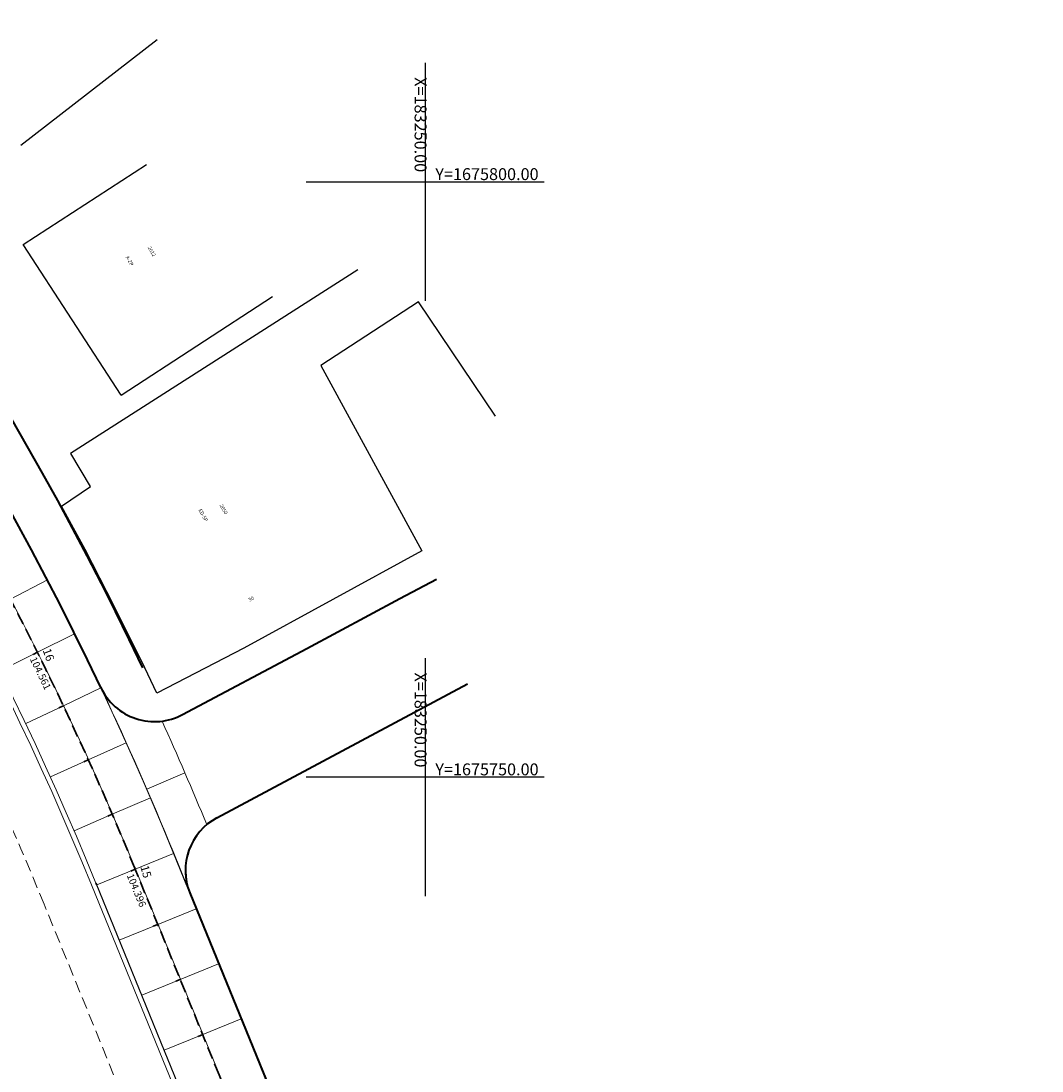
# Model space of a CAD drawing. Extents: x 183041 to 183433, y 1675368 to 1675936.
# Drawn here: x 183216 to 183302, y 1675725 to 1675814 of the extents above; entities that cross this region are included whole.
import ezdxf

# ---------------------------------------------------------------- set-up
doc = ezdxf.new("R2010")
doc.units = 0
doc.header["$MEASUREMENT"] = 0
doc.header["$PDSIZE"] = -5
doc.linetypes.add('DASHEDX2', pattern=[1.5, 1, -0.5])
for name, color, linetype, lineweight in [('CORTINA INFERIOR', 7, 'CONTINUOUS', 5), ('EIXOS SUPERIORES', 4, 'DASHEDX2', 35), ('MEIO FIO PROJ', 3, 'CONTINUOUS', 40), ('Placas', 140, 'CONTINUOUS', 20), ('TEXTO ESTACAS', 1, 'CONTINUOUS', 18)]:
    doc.layers.add(name, color=color, linetype=linetype, lineweight=lineweight)
for name, color, linetype in [('cotaseixo', 7, 'CONTINUOUS'), ('Edificações', 8, 'CONTINUOUS'), ('MALHA DE COORD', 7, 'CONTINUOUS')]:
    doc.layers.add(name, color=color, linetype=linetype)
doc.styles.add('corrd', font='ARIAL.TTF', dxfattribs={"height": 1})
doc.styles.add('L80', font='simplex', dxfattribs={"height": 1})
doc.styles.get("Standard").update_dxf_attribs({"font": 'isocp.shx'})

# ---------------------------------------------------------------- blocks, each defined once
blk = doc.blocks.new('EST')
at = {"layer": 'EIXOS SUPERIORES'}
blk.add_line((0, 0), (0, 0.409), dxfattribs=at)

msp = doc.modelspace()

# ---------------------------------------------------------------- linework, layer by layer
at = {"layer": 'CORTINA INFERIOR'}
for p, q in [((183221.967, 1675740.946), (183240.935, 1675694.433)), ((183222.338, 1675741.097), (183241.305, 1675694.584))]:
    msp.add_line(p, q, dxfattribs=at)
for radius, end in [(265.1, 51.55158), (264.7, 51.55157)]:
    msp.add_arc((182976.863, 1675640.996), radius, 22.18507, end, dxfattribs=at)
at = {"layer": 'Edificações'}
for p, q in [((183216.044, 1675803.074), (183227.482, 1675811.963)), ((183216.044, 1675803.074), (183227.482, 1675811.963)), ((183216.238, 1675794.734), (183226.596, 1675801.459)), ((183216.238, 1675794.734), (183226.596, 1675801.459)), ((183224.447, 1675782.092), (183216.238, 1675794.734)), ((183224.447, 1675782.092), (183216.238, 1675794.734)), ((183220.206, 1675777.219), (183244.331, 1675792.64)), ((183220.206, 1675777.219), (183244.331, 1675792.64)), ((183224.447, 1675782.092), (183237.177, 1675790.358)), ((183224.447, 1675782.092), (183237.177, 1675790.358)), ((183249.427, 1675789.919), (183241.23, 1675784.573)), ((183249.427, 1675789.919), (183241.23, 1675784.573)), ((183255.901, 1675780.318), (183249.427, 1675789.919)), ((183255.901, 1675780.318), (183249.427, 1675789.919)), ((183241.23, 1675784.573), (183249.723, 1675769.005)), ((183241.23, 1675784.573), (183249.723, 1675769.005)), ((183221.889, 1675774.418), (183220.231, 1675777.194)), ((183221.889, 1675774.418), (183220.231, 1675777.194)), ((183219.452, 1675772.766), (183221.889, 1675774.418)), ((183219.452, 1675772.766), (183221.889, 1675774.418)), ((183221.432, 1675769.11), (183219.452, 1675772.766)), ((183221.432, 1675769.11), (183219.452, 1675772.766)), ((183223.884, 1675764.365), (183221.432, 1675769.11)), ((183223.884, 1675764.365), (183221.432, 1675769.11)), ((183249.723, 1675769.005), (183234.776, 1675760.83)), ((183249.723, 1675769.005), (183234.776, 1675760.83)), ((183224.8, 1675762.472), (183223.884, 1675764.365)), ((183224.8, 1675762.472), (183223.884, 1675764.365)), ((183226.189, 1675759.706), (183224.8, 1675762.472)), ((183226.189, 1675759.706), (183224.8, 1675762.472)), ((183234.776, 1675760.83), (183227.461, 1675757.057)), ((183234.776, 1675760.83), (183227.461, 1675757.057)), ((183227.461, 1675757.057), (183226.189, 1675759.706)), ((183227.461, 1675757.057), (183226.189, 1675759.706))]:
    msp.add_line(p, q, dxfattribs=at)
at = {"layer": 'EIXOS SUPERIORES'}
for p, q in [((183217.419, 1675760.491), (183217.053, 1675760.309)), ((183217.419, 1675760.491), (183217.053, 1675760.309)), ((183219.601, 1675755.993), (183219.232, 1675755.818)), ((183221.7, 1675751.454), (183221.327, 1675751.286)), ((183223.713, 1675746.878), (183223.338, 1675746.717)), ((183225.641, 1675742.265), (183225.263, 1675742.11)), ((183225.641, 1675742.265), (183225.263, 1675742.11)), ((183227.53, 1675737.635), (183227.151, 1675737.48)), ((183229.418, 1675733.005), (183229.039, 1675732.851)), ((183231.306, 1675728.375), (183230.927, 1675728.221))]:
    msp.add_line(p, q, dxfattribs=at)
at = {"layer": 'EIXOS SUPERIORES', "ltscale": 0.25}
msp.add_line((183222.401, 1675740.943), (183222.338, 1675741.097), dxfattribs=at)
at = {"layer": 'EIXOS SUPERIORES', "lineweight": 15, "ltscale": 0.25}
msp.add_line((183222.401, 1675740.943), (183222.338, 1675741.097), dxfattribs=at)
at = {"layer": 'EIXOS SUPERIORES', "lineweight": 15}
msp.add_line((183237.987, 1675690.274), (183217.986, 1675739.322), dxfattribs=at)
at = {"layer": 'EIXOS SUPERIORES'}
for points in [[(183250.548, 1675684.84, -0.015696), (183232.688, 1675724.984), (183225.641, 1675742.265), (183225.579, 1675742.419, 0.155341), (183121.165, 1675867.542)], [(183301.813, 1675400.374), (183288.568, 1675479.27), (183285.257, 1675498.994), (183281.946, 1675518.718), (183278.634, 1675538.442), (183278.12, 1675541.505, -0.016457), (183274.702, 1675566.976), (183274.118, 1675572.762, -0.174896), (183278.099, 1675588.63), (183280.37, 1675592.007, 0.134634), (183284.539, 1675604.402), (183284.842, 1675609.739, 0.167064), (183278.59, 1675631.955), (183278.325, 1675632.338, -0.036342), (183267.043, 1675651.472), (183258.239, 1675669.24), (183253.655, 1675678.489, -0.018222), (183232.688, 1675724.984), (183225.641, 1675742.265), (183225.579, 1675742.419, 0.155341), (183121.165, 1675867.542)]]:
    msp.add_lwpolyline(points, format="xyb", dxfattribs=at)
at = {"layer": 'EIXOS SUPERIORES', "lineweight": 15}
msp.add_lwpolyline([(183301.813, 1675400.374), (183288.568, 1675479.27), (183285.257, 1675498.994), (183281.946, 1675518.718), (183278.634, 1675538.442), (183278.12, 1675541.505, -0.016457), (183274.702, 1675566.976), (183274.118, 1675572.762, -0.174896), (183278.099, 1675588.63), (183280.37, 1675592.007, 0.134634), (183284.539, 1675604.402), (183284.842, 1675609.739, 0.167064), (183278.59, 1675631.955), (183278.325, 1675632.338, -0.036342), (183267.043, 1675651.472), (183258.239, 1675669.24), (183253.655, 1675678.489, -0.018222), (183232.688, 1675724.984), (183225.641, 1675742.265), (183225.579, 1675742.419, 0.155341), (183121.165, 1675867.542)], format="xyb", dxfattribs=at)
msp.add_arc((182976.863, 1675640.996), 260.4, 22.18507, 57.3754, dxfattribs=at)
at = {"layer": 'EIXOS SUPERIORES', "ltscale": 0.25}
msp.add_arc((183225.579, 1675742.419), 3.5, 202.18508, 202.19112, dxfattribs=at)
at = {"layer": 'EIXOS SUPERIORES', "lineweight": 15, "ltscale": 0.25}
msp.add_arc((183225.579, 1675742.419), 3.5, 202.18508, 202.19112, dxfattribs=at)
at = {"layer": 'EIXOS SUPERIORES'}
for p in [(183217.419, 1675760.491), (183225.579, 1675742.419), (183225.641, 1675742.265)]:
    msp.add_point(p, dxfattribs=at)
at = {"layer": 'EIXOS SUPERIORES', "lineweight": 15}
for p in [(183217.419, 1675760.491), (183225.579, 1675742.419), (183225.641, 1675742.265)]:
    msp.add_point(p, dxfattribs=at)
at = {"layer": 'MALHA DE COORD'}
for p, q in [((183250, 1675810), (183250, 1675790)), ((183240, 1675800), (183260, 1675800)), ((183250, 1675760), (183250, 1675740)), ((183260, 1675750), (183240, 1675750))]:
    msp.add_line(p, q, dxfattribs=at)
at = {"layer": 'MEIO FIO PROJ'}
for p, q in [((183247.87, 1675765.004), (183250.962, 1675766.626)), ((183240.043, 1675760.818), (183247.87, 1675765.004)), ((183229.624, 1675755.252), (183240.043, 1675760.818)), ((183232.502, 1675746.586), (183253.558, 1675757.834)), ((183230.129, 1675755.522), (183230.129, 1675755.522)), ((183230.228, 1675740.288), (183237.504, 1675722.444))]:
    msp.add_line(p, q, dxfattribs=at)
for centre, radius, start, end in [((182976.863, 1675640.996), 276, 25.35629, 60.04741), ((182976.863, 1675640.996), 272.1, 25.35629, 60.04741), ((183227.268, 1675759.662), 5, 205.35629, 298.11046), ((183234.857, 1675742.176), 5, 118.10958, 202.18507)]:
    msp.add_arc(centre, radius, start, end, dxfattribs=at)
at = {"layer": 'Placas', "ltscale": 10}
for p, q in [((183215.153, 1675764.948), (183218.258, 1675766.563)), ((183217.419, 1675760.491), (183220.535, 1675762.039)), ((183217.419, 1675760.491), (183214.284, 1675758.934)), ((183219.601, 1675755.993), (183222.758, 1675757.504)), ((183219.601, 1675755.993), (183216.438, 1675754.494)), ((183221.7, 1675751.454), (183224.872, 1675752.885)), ((183221.7, 1675751.454), (183218.509, 1675750.015)), ((183229.808, 1675750.372), (183226.614, 1675748.991)), ((183223.713, 1675746.878), (183226.912, 1675748.25)), ((183223.713, 1675746.878), (183220.497, 1675745.498)), ((183225.641, 1675742.265), (183228.864, 1675743.579)), ((183225.641, 1675742.265), (183222.401, 1675740.943)), ((183227.53, 1675737.635), (183230.752, 1675738.949)), ((183227.53, 1675737.635), (183224.289, 1675736.313)), ((183229.418, 1675733.005), (183232.64, 1675734.319)), ((183229.418, 1675733.005), (183226.195, 1675731.691)), ((183231.306, 1675728.375), (183234.546, 1675729.697)), ((183231.306, 1675728.375), (183228.083, 1675727.061))]:
    msp.add_line(p, q, dxfattribs=at)
at = {"layer": 'Placas'}
for p, q in [((183228.801, 1675743.733), (183237.486, 1675722.436)), ((183228.82, 1675743.74), (183230.059, 1675740.702)), ((183225.66, 1675742.272), (183225.597, 1675742.426)), ((183232.707, 1675724.992), (183225.66, 1675742.272)), ((183222.356, 1675741.105), (183241.324, 1675694.591)), ((183230.397, 1675739.873), (183237.504, 1675722.444))]:
    msp.add_line(p, q, dxfattribs=at)
at = {"layer": 'Placas', "ltscale": 0.25}
msp.add_line((183225.623, 1675742.257), (183225.56, 1675742.411), dxfattribs=at)
at = {"layer": 'Placas'}
for centre, radius, start, end in [((182976.863, 1675640.996), 268.62, 22.18508, 57.24049), ((182976.863, 1675640.996), 272.08, 22.18507, 50.91995), ((183227.268, 1675759.662), 5.02, 210.42597, 298.11046), ((182976.863, 1675640.996), 272.1, 22.18507, 25.26288), ((182976.863, 1675640.996), 275.58, 22.40003, 24.36865), ((183234.857, 1675742.176), 5.02, 118.10958, 197.0689)]:
    msp.add_arc(centre, radius, start, end, dxfattribs=at)

# ---------------------------------------------------------------- block references
at = {"layer": 'EIXOS SUPERIORES', "lineweight": 15}
for p, rotation in [((183217.419, 1675760.491), 116.4158036386691), ((183217.419, 1675760.491), 116.4158036386691), ((183219.601, 1675755.993), 115.349240356594), ((183221.7, 1675751.454), 114.2826770745189), ((183223.713, 1675746.878), 113.2161137924439), ((183225.641, 1675742.265), 112.1851643272289), ((183225.641, 1675742.265), 112.1851643272289), ((183227.53, 1675737.635), 112.1851643272289), ((183229.418, 1675733.005), 112.1851643272289), ((183231.306, 1675728.375), 112.1851643272289)]:
    msp.add_blockref('EST', p, dxfattribs=dict(at, rotation=rotation))

# ---------------------------------------------------------------- texts
at = {"layer": 'cotaseixo', "ltscale": 10}
for s, rotation, p in [('104.561', 295.88252, (183216.767, 1675759.924)), ('104.396', 292.41435, (183224.907, 1675741.746))]:
    msp.add_text(s, height=0.6, rotation=rotation, dxfattribs=at).set_placement(p)
at = {"layer": 'Edificações', "style": 'L80'}
for s, rotation, p in [('2012', 299.39142, (183226.684, 1675794.484)), ('A-2P', 299.39142, (183224.825, 1675793.674)), ('2050', 299.39142, (183232.72, 1675772.821)), ('ED-5P', 299.39142, (183230.937, 1675772.43)), ('30', 30.31593, (183235.256, 1675764.735)), ('30', 30.31593, (183235.256, 1675764.735))]:
    msp.add_text(s, height=0.3, rotation=rotation, dxfattribs=at).set_placement(p)
at = {"layer": 'MALHA DE COORD', "char_height": 1, "attachment_point": 5, "rotation": 270, "style": 'corrd'}
for insert in [(183249.48, 1675804.8), (183249.48, 1675754.8)]:
    msp.add_mtext('X=183250.00', dxfattribs=dict(at, insert=insert))
at = {"layer": 'MALHA DE COORD', "char_height": 1, "attachment_point": 5, "style": 'corrd'}
for s, insert in [('Y=1675800.00', (183255.188, 1675800.52)), ('Y=1675750.00', (183255.188, 1675750.52))]:
    msp.add_mtext(s, dxfattribs=dict(at, insert=insert))
at = {"layer": 'TEXTO ESTACAS'}
for s, rotation, p in [('16        ', 290.37569, (183217.85, 1675760.659)), ('15        ', 285.85793, (183226.064, 1675742.48))]:
    msp.add_text(s, height=0.7, rotation=rotation, dxfattribs=at).set_placement(p)

doc.saveas('drawing.dxf')
